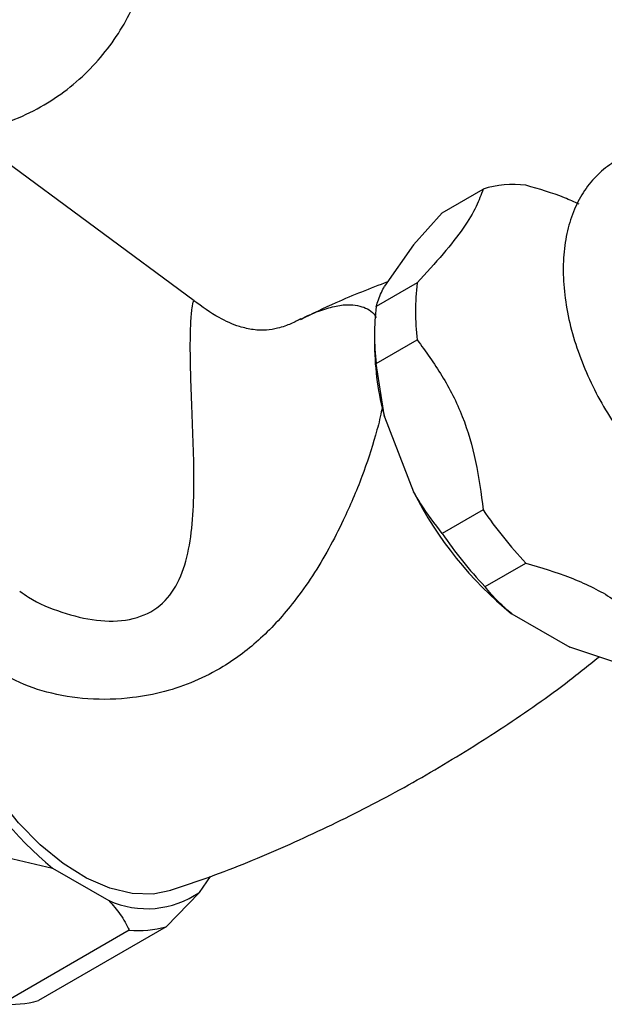
# Model space of a CAD drawing. Units: millimetres. Extents: x 5 to 995, y 5 to 995.
# Drawn here: x 186 to 194, y 76 to 90 of the extents above; entities that cross this region are included whole.
import ezdxf

# ---------------------------------------------------------------- set-up
doc = ezdxf.new("R2010")
doc.units = ezdxf.units.MM

msp = doc.modelspace()

# ---------------------------------------------------------------- linework, layer by layer
at = {"color": 7, "linetype": 'Continuous', "lineweight": 25}
for p, q in [((187.968, 85.729), (184.86, 88.026)), ((191.399, 86.95), (191.965, 87.276)), ((191.003, 86.505), (191.399, 86.95)), ((191.003, 86.505), (190.601, 85.934)), ((191.053, 85.979), (190.487, 85.653)), ((190.463, 85.272), (190.463, 85.109)), ((190.487, 84.863), (191.053, 85.19)), ((190.601, 84.124), (190.487, 84.863)), ((190.601, 84.124), (191.003, 83.089)), ((191.965, 82.84), (191.399, 82.513)), ((191.991, 81.777), (192.557, 82.103)), ((192.36, 81.401), (193.163, 80.937)), ((193.814, 80.724), (193.163, 80.937)), ((185.301, 78.046), (186.008, 77.883)), ((186.008, 77.883), (186.786, 77.434)), ((188.04, 77.546), (188.195, 77.767)), ((187.58, 77.071), (188.04, 77.546)), ((185.301, 76.005), (187.069, 77.026)), ((187.58, 77.071), (185.813, 76.051))]:
    msp.add_line(p, q, dxfattribs=at)
at = {"color": 7, "linetype": 'Continuous', "lineweight": 25, "flags": 128}
msp.add_lwpolyline([(187.647, 77.571), (187.401, 77.52), (187.109, 77.529), (186.799, 77.604), (186.478, 77.744), (186.155, 77.946), (185.839, 78.203), (185.536, 78.51), (185.257, 78.858), (185.006, 79.239), (184.792, 79.642), (184.619, 80.057), (184.493, 80.473), (184.415, 80.88), (184.389, 81.267)], dxfattribs=at)
at = {"color": 7, "linetype": 'Continuous', "lineweight": 25}
for centre, radius, start, end in [((192.382, 85.942), 1.398, 82.8378, 107.3812), ((194.274, 85.584), 3.245, 173.014, 186.986), ((193.708, 85.258), 3.245, 173.014, 186.986), ((194.324, 85.147), 3.861, 180.5691, 195.3599), ((195.594, 85.39), 5.136, 206.6188, 230.9704), ((196.577, 85.941), 5.558, 213.9186, 223.6705), ((196.011, 85.615), 5.558, 213.9186, 223.6705), ((189.059, 81.619), 4.823, 206.8217, 230.7675), ((187.314, 78.597), 1.277, 245.5819, 304.6371), ((187.21, 78.334), 1.316, 263.8601, 286.359), ((185.442, 77.313), 1.316, 263.8601, 286.359)]:
    msp.add_arc(centre, radius, start, end, dxfattribs=at)
for points, knots in [([(184.377, 88.023), (184.384, 88.022), (184.529, 88.015), (184.812, 88.052), (185.232, 88.141), (185.645, 88.3), (186.036, 88.519), (186.381, 88.786), (186.678, 89.09), (186.925, 89.423), (187.113, 89.765), (187.258, 90.129), (187.355, 90.503), (187.404, 90.898), (187.404, 91.284), (187.355, 91.67), (187.257, 92.054), (187.106, 92.435), (186.894, 92.813), (186.629, 93.16), (186.323, 93.462), (185.992, 93.712), (185.633, 93.915), (185.251, 94.068), (184.851, 94.169), (184.44, 94.215), (184.025, 94.206), (183.615, 94.141), (183.204, 94.017), (182.807, 93.832), (182.437, 93.59), (182.116, 93.304), (181.851, 93), (181.717, 92.78), (181.655, 92.678)], [0, 0, 0, 0, 0.001646, 0.033853, 0.066135, 0.101823, 0.136575, 0.170352, 0.203262, 0.2354, 0.266853, 0.293991, 0.32678, 0.356701, 0.386611, 0.416642, 0.447198, 0.478817, 0.512158, 0.547877, 0.58026, 0.612362, 0.644308, 0.67623, 0.70821, 0.740282, 0.772448, 0.804697, 0.837011, 0.872211, 0.906484, 0.939835, 0.972366, 1, 1, 1, 1]), ([(195.276, 87.661), (195.26, 87.67), (195.134, 87.737), (194.904, 87.804), (194.592, 87.856), (194.293, 87.846), (194.005, 87.776), (193.742, 87.643), (193.52, 87.458), (193.341, 87.231), (193.206, 86.964), (193.115, 86.661), (193.07, 86.324), (193.073, 85.958), (193.125, 85.573), (193.223, 85.18), (193.366, 84.788), (193.548, 84.406), (193.766, 84.041), (194.015, 83.7), (194.291, 83.391), (194.59, 83.121), (194.906, 82.895), (195.237, 82.72), (195.563, 82.61), (195.875, 82.561), (196.174, 82.571), (196.461, 82.641), (196.725, 82.775), (196.946, 82.96), (197.125, 83.187), (197.259, 83.454), (197.347, 83.732), (197.368, 83.93), (197.377, 84.018)], [0, 0, 0, 0, 0.0048931, 0.0399549, 0.0709658, 0.1007849, 0.1328489, 0.1636104, 0.1936177, 0.2234915, 0.2539503, 0.2855336, 0.3183644, 0.3521192, 0.3862864, 0.4204257, 0.4544403, 0.4883528, 0.5222337, 0.5561663, 0.5902204, 0.6244935, 0.6590713, 0.6939834, 0.7290447, 0.76005, 0.7898641, 0.8219216, 0.8526785, 0.8826843, 0.912559, 0.9430216, 0.9746101, 1, 1, 1, 1]), ([(193.295, 87.066), (193.227, 87.097), (193.001, 87.202), (192.74, 87.277), (192.557, 87.329)], [0, 0, 0, 0, 0.29631, 1, 1, 1, 1]), ([(191.965, 87.276), (191.937, 87.199), (191.882, 87.043), (191.708, 86.748), (191.42, 86.383), (191.177, 86.115), (191.053, 85.979)], [0, 0, 0, 0, 0.244278, 0.493448, 0.742659, 1, 1, 1, 1]), ([(190.642, 85.993), (190.403, 85.9), (189.995, 85.743), (189.6, 85.55), (189.437, 85.47)], [0, 0, 0, 0, 0.58663, 1, 1, 1, 1]), ([(190.487, 85.653), (190.506, 85.715), (190.532, 85.8), (190.586, 85.905), (190.601, 85.934)], [0, 0, 0, 0, 0.721223, 1, 1, 1, 1]), ([(189.442, 85.482), (189.402, 85.459), (189.326, 85.418), (189.144, 85.35), (188.988, 85.326), (188.882, 85.323), (188.764, 85.332), (188.565, 85.376), (188.277, 85.504), (188.078, 85.649), (187.964, 85.732)], [0, 0, 0, 0, 0.150558, 0.284493, 0.383132, 0.441114, 0.507155, 0.619293, 0.782717, 1, 1, 1, 1]), ([(191.053, 85.19), (191.17, 85.029), (191.408, 84.704), (191.695, 84.142), (191.878, 83.506), (191.936, 83.064), (191.965, 82.84)], [0, 0, 0, 0, 0.244278, 0.493448, 0.742659, 1, 1, 1, 1]), ([(191.399, 82.513), (191.297, 82.645), (191.156, 82.828), (191.036, 83.032), (191.003, 83.089)], [0, 0, 0, 0, 0.7212226, 1, 1, 1, 1]), ([(192.557, 82.103), (192.764, 82.04), (193.185, 81.912), (193.709, 81.66), (194.098, 81.361), (194.285, 81.155), (194.38, 81.051)], [0, 0, 0, 0, 0.267066, 0.541217, 0.767884, 1, 1, 1, 1]), ([(192.36, 81.401), (192.297, 81.455), (192.159, 81.575), (192.05, 81.705), (191.991, 81.777)], [0, 0, 0, 0, 0.4509416, 1, 1, 1, 1]), ([(187.642, 77.578), (187.824, 77.638), (188.361, 77.816), (189.233, 78.178), (190.253, 78.659), (191.242, 79.198), (192.194, 79.79), (192.972, 80.326), (193.414, 80.681), (193.569, 80.805)], [0, 0, 0, 0, 0.08544, 0.25172, 0.417781, 0.583382, 0.748315, 0.91235, 1, 1, 1, 1]), ([(186.786, 77.434), (186.843, 77.371), (186.96, 77.24), (187.032, 77.099), (187.069, 77.026)], [0, 0, 0, 0, 0.4825693, 1, 1, 1, 1])]:
    msp.add_open_spline(points, degree=3, knots=knots, dxfattribs=at)
at = {"color": 8, "linetype": 'Continuous', "lineweight": 25}
for points, knots in [([(187.914, 85.098), (187.915, 85.215), (187.919, 85.455), (187.939, 85.648), (187.959, 85.733), (187.961, 85.724), (187.962, 85.721)], [0, 0, 0, 0, 0.258201, 0.531543, 0.823985, 1, 1, 1, 1]), ([(189.441, 85.479), (189.495, 85.504), (189.634, 85.57), (189.829, 85.638), (190.063, 85.688), (190.283, 85.667), (190.43, 85.592), (190.483, 85.508), (190.487, 85.502)], [0, 0, 0, 0, 0.122045, 0.311105, 0.490725, 0.751852, 0.982252, 1, 1, 1, 1]), ([(185.557, 81.712), (185.597, 81.684), (185.773, 81.559), (186.134, 81.413), (186.612, 81.292), (187.083, 81.296), (187.48, 81.463), (187.738, 81.777), (187.881, 82.179), (187.949, 82.641), (187.969, 83.14), (187.96, 83.659), (187.94, 84.176), (187.919, 84.68), (187.915, 84.962), (187.914, 85.098)], [0, 0, 0, 0, 0.023771, 0.106076, 0.187279, 0.266243, 0.343791, 0.4242, 0.509302, 0.59701, 0.68521, 0.77116, 0.852513, 0.92834, 1, 1, 1, 1]), ([(190.575, 84.288), (190.567, 84.246), (190.541, 84.108), (190.452, 83.773), (190.287, 83.27), (190.062, 82.749), (189.831, 82.296), (189.606, 81.919), (189.302, 81.492), (188.906, 81.05), (188.434, 80.692), (187.979, 80.458), (187.558, 80.314), (187.061, 80.22), (186.507, 80.205), (185.935, 80.298), (185.443, 80.481), (185.055, 80.754), (184.796, 81.103), (184.711, 81.524), (184.757, 81.881), (184.866, 82.076), (184.894, 82.126)], [0, 0, 0, 0, 0.0120762, 0.0392759, 0.0945205, 0.156999, 0.2006551, 0.2452971, 0.2912063, 0.3660933, 0.4384114, 0.4877941, 0.5369677, 0.5865819, 0.6551914, 0.719717, 0.78024, 0.8349779, 0.886897, 0.9350405, 0.983178, 1, 1, 1, 1])]:
    msp.add_open_spline(points, degree=3, knots=knots, dxfattribs=at)

doc.saveas('drawing.dxf')
